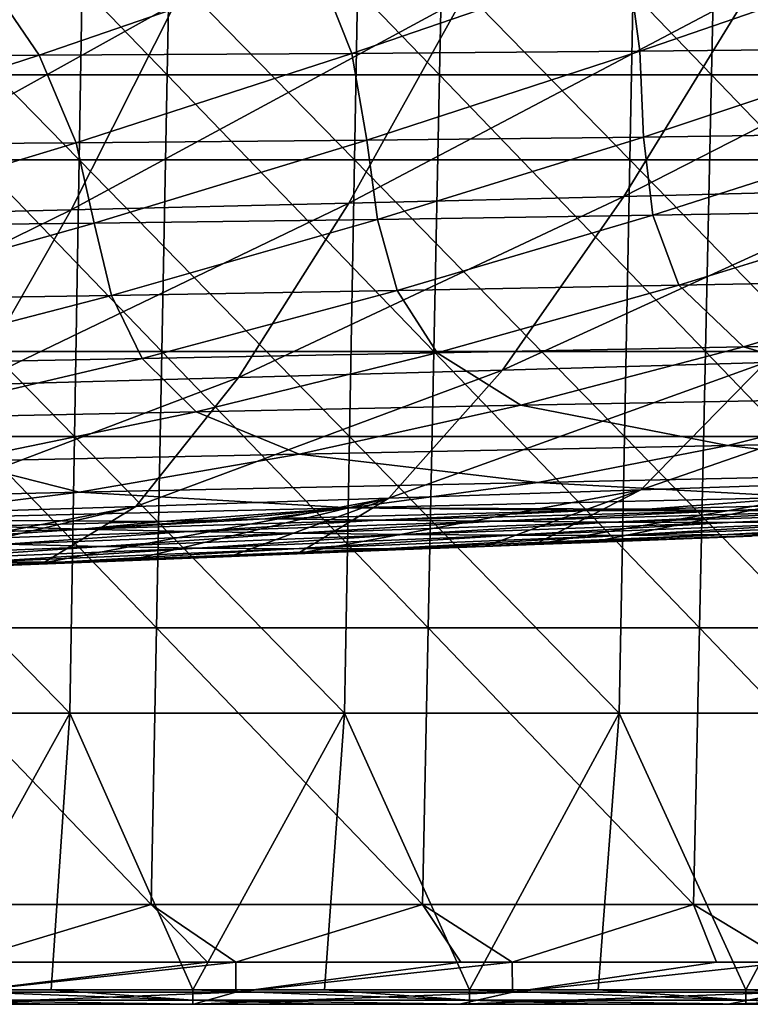
# Model space of a CAD drawing. Units: millimetres. Extents: x -600 to 600, y -880 to 10.
# Drawn here: x 289 to 340, y -145 to -77 of the extents above; entities that cross this region are included whole.
import ezdxf

# ---------------------------------------------------------------- set-up
doc = ezdxf.new("R2010")
doc.units = ezdxf.units.MM
doc.header["$LTSCALE"] = 81.481481
for name, color, linetype in [('100', 7, 'CONTINUOUS'), ('16', 7, 'CONTINUOUS'), ('17', 7, 'CONTINUOUS'), ('2', 7, 'CONTINUOUS'), ('28', 7, 'CONTINUOUS'), ('36', 7, 'CONTINUOUS'), ('41', 7, 'CONTINUOUS'), ('42', 7, 'CONTINUOUS')]:
    doc.layers.add(name, color=color, linetype=linetype)

msp = doc.modelspace()

# ---------------------------------------------------------------- linework, layer by layer
at = {"layer": '100', "linetype": 'Continuous'}
for points in [[(282.302, -144), (291.574, -144), (301.321, -144.707, 0.293), (282.302, -144)], [(282.302, -144.707, 0.293), (282.302, -144), (301.321, -144.707, 0.293), (282.302, -144.707, 0.293)], [(291.574, -144), (301.321, -144), (301.321, -144.707, 0.293), (291.574, -144)], [(301.321, -144), (310.385, -144), (320.34, -144.707, 0.293), (301.321, -144)], [(301.321, -144.707, 0.293), (301.321, -144), (320.34, -144.707, 0.293), (301.321, -144.707, 0.293)], [(310.385, -144), (320.34, -144), (320.34, -144.707, 0.293), (310.385, -144)], [(320.34, -144), (329.196, -144), (339.359, -144.707, 0.293), (320.34, -144)], [(320.34, -144.707, 0.293), (320.34, -144), (339.359, -144.707, 0.293), (320.34, -144.707, 0.293)], [(329.196, -144), (339.359, -144), (339.359, -144.707, 0.293), (329.196, -144)], [(339.359, -144), (348.007, -144), (358.378, -144.707, 0.293), (339.359, -144)], [(339.359, -144.707, 0.293), (339.359, -144), (358.378, -144.707, 0.293), (339.359, -144.707, 0.293)], [(301.321, -145, 1), (291.574, -145, 1), (282.302, -144.707, 0.293), (301.321, -145, 1)], [(301.321, -145, 1), (282.302, -144.707, 0.293), (301.321, -144.707, 0.293), (301.321, -145, 1)], [(291.574, -145, 1), (282.302, -145, 1), (282.302, -144.707, 0.293), (291.574, -145, 1)], [(320.34, -145, 1), (310.385, -145, 1), (301.321, -144.707, 0.293), (320.34, -145, 1)], [(320.34, -145, 1), (301.321, -144.707, 0.293), (320.34, -144.707, 0.293), (320.34, -145, 1)], [(310.385, -145, 1), (301.321, -145, 1), (301.321, -144.707, 0.293), (310.385, -145, 1)], [(339.359, -145, 1), (329.196, -145, 1), (320.34, -144.707, 0.293), (339.359, -145, 1)], [(339.359, -145, 1), (320.34, -144.707, 0.293), (339.359, -144.707, 0.293), (339.359, -145, 1)], [(329.196, -145, 1), (320.34, -145, 1), (320.34, -144.707, 0.293), (329.196, -145, 1)], [(358.378, -145, 1), (348.007, -145, 1), (339.359, -144.707, 0.293), (358.378, -145, 1)], [(358.378, -145, 1), (339.359, -144.707, 0.293), (358.378, -144.707, 0.293), (358.378, -145, 1)], [(348.007, -145, 1), (339.359, -145, 1), (339.359, -144.707, 0.293), (348.007, -145, 1)]]:
    msp.add_3dface(points, dxfattribs=at)
at = {"layer": '16', "linetype": 'Continuous'}
for points in [[(349.831, -88.99, 139.12), (359.267, -74.99, 132.675), (330.957, -89.474, 139.181), (349.831, -88.99, 139.12)], [(330.957, -89.474, 139.181), (359.267, -74.99, 132.675), (339.588, -75.417, 132.741), (330.957, -89.474, 139.181)], [(330.957, -89.474, 139.181), (339.588, -75.417, 132.741), (312.038, -89.944, 139.241), (330.957, -89.474, 139.181)], [(312.038, -89.944, 139.241), (339.588, -75.417, 132.741), (319.886, -75.829, 132.806), (312.038, -89.944, 139.241)], [(292.959, -90.401, 139.301), (300.104, -76.225, 132.868), (273.721, -90.844, 139.36), (292.959, -90.401, 139.301)], [(273.721, -90.844, 139.36), (300.104, -76.225, 132.868), (280.243, -76.605, 132.928), (273.721, -90.844, 139.36)], [(312.038, -89.944, 139.241), (319.886, -75.829, 132.806), (292.959, -90.401, 139.301), (312.038, -89.944, 139.241)], [(292.959, -90.401, 139.301), (319.886, -75.829, 132.806), (300.104, -76.225, 132.868), (292.959, -90.401, 139.301)], [(340.709, -100.883, 148.286), (349.831, -88.99, 139.12), (322.623, -101.406, 148.31), (340.709, -100.883, 148.286)], [(322.623, -101.406, 148.31), (349.831, -88.99, 139.12), (330.957, -89.474, 139.181), (322.623, -101.406, 148.31)], [(304.468, -101.917, 148.334), (312.038, -89.944, 139.241), (286.074, -102.418, 148.359), (304.468, -101.917, 148.334)], [(286.074, -102.418, 148.359), (312.038, -89.944, 139.241), (292.959, -90.401, 139.301), (286.074, -102.418, 148.359)], [(322.623, -101.406, 148.31), (330.957, -89.474, 139.181), (304.468, -101.917, 148.334), (322.623, -101.406, 148.31)], [(304.468, -101.917, 148.334), (330.957, -89.474, 139.181), (312.038, -89.944, 139.241), (304.468, -101.917, 148.334)], [(286.074, -102.418, 148.359), (292.959, -90.401, 139.301), (267.441, -102.906, 148.383), (286.074, -102.418, 148.359)], [(267.441, -102.906, 148.383), (292.959, -90.401, 139.301), (273.721, -90.844, 139.36), (267.441, -102.906, 148.383)], [(349.73, -109.043, 160.357), (358.993, -100.339, 148.262), (332.136, -109.64, 160.33), (349.73, -109.043, 160.357)], [(332.136, -109.64, 160.33), (358.993, -100.339, 148.262), (340.709, -100.883, 148.286), (332.136, -109.64, 160.33)], [(314.807, -110.216, 160.304), (322.623, -101.406, 148.31), (297.386, -110.782, 160.278), (314.807, -110.216, 160.304)], [(297.386, -110.782, 160.278), (322.623, -101.406, 148.31), (304.468, -101.917, 148.334), (297.386, -110.782, 160.278)], [(332.136, -109.64, 160.33), (340.709, -100.883, 148.286), (314.807, -110.216, 160.304), (332.136, -109.64, 160.33)], [(314.807, -110.216, 160.304), (340.709, -100.883, 148.286), (322.623, -101.406, 148.31), (314.807, -110.216, 160.304)], [(297.386, -110.782, 160.278), (304.468, -101.917, 148.334), (279.647, -111.342, 160.253), (297.386, -110.782, 160.278)], [(279.647, -111.342, 160.253), (304.468, -101.917, 148.334), (286.074, -102.418, 148.359), (279.647, -111.342, 160.253)], [(328.653, -113.253, 175.288), (349.73, -109.043, 160.357), (324.812, -113.399, 175.288), (328.653, -113.253, 175.288)], [(324.812, -113.399, 175.288), (349.73, -109.043, 160.357), (332.136, -109.64, 160.33), (324.812, -113.399, 175.288)], [(339.738, -112.829, 175.288), (349.73, -109.043, 160.357), (328.653, -113.253, 175.288), (339.738, -112.829, 175.288)], [(297.248, -114.436, 175.288), (314.807, -110.216, 160.304), (291.055, -114.664, 175.288), (297.248, -114.436, 175.288)], [(291.055, -114.664, 175.288), (314.807, -110.216, 160.304), (297.386, -110.782, 160.278), (291.055, -114.664, 175.288)], [(303.99, -114.185, 175.288), (314.807, -110.216, 160.304), (297.248, -114.436, 175.288), (303.99, -114.185, 175.288)], [(308.542, -114.015, 175.288), (314.807, -110.216, 160.304), (303.99, -114.185, 175.288), (308.542, -114.015, 175.288)], [(321.369, -113.53, 175.288), (332.136, -109.64, 160.33), (308.542, -114.015, 175.288), (321.369, -113.53, 175.288)], [(308.542, -114.015, 175.288), (332.136, -109.64, 160.33), (314.807, -110.216, 160.304), (308.542, -114.015, 175.288)], [(324.812, -113.399, 175.288), (332.136, -109.64, 160.33), (321.369, -113.53, 175.288), (324.812, -113.399, 175.288)], [(278.877, -115.107, 175.288), (297.386, -110.782, 160.278), (273.84, -115.287, 175.288), (278.877, -115.107, 175.288)], [(273.84, -115.287, 175.288), (297.386, -110.782, 160.278), (279.647, -111.342, 160.253), (273.84, -115.287, 175.288)], [(291.055, -114.664, 175.288), (297.386, -110.782, 160.278), (278.877, -115.107, 175.288), (291.055, -114.664, 175.288)]]:
    msp.add_3dface(points, dxfattribs=at)
at = {"layer": '17', "linetype": 'Continuous'}
for points in [[(332.065, -79.5, 418.57), (331.218, -73.135, 421.902), (350.862, -73.014, 421.928), (332.065, -79.5, 418.57)], [(332.065, -79.5, 418.57), (350.862, -73.014, 421.928), (350.668, -79.316, 418.615), (332.065, -79.5, 418.57)], [(267.675, -79.863, 418.459), (286.337, -73.323, 421.855), (290.744, -79.766, 418.494), (267.675, -79.863, 418.459)], [(290.744, -79.766, 418.494), (286.337, -73.323, 421.855), (309.714, -73.237, 421.878), (290.744, -79.766, 418.494)], [(290.744, -79.766, 418.494), (309.714, -73.237, 421.878), (312.245, -79.646, 418.53), (290.744, -79.766, 418.494)], [(312.245, -79.646, 418.53), (309.714, -73.237, 421.878), (331.218, -73.135, 421.902), (312.245, -79.646, 418.53)], [(312.245, -79.646, 418.53), (331.218, -73.135, 421.902), (332.065, -79.5, 418.57), (312.245, -79.646, 418.53)], [(271.788, -85.92, 414.776), (267.675, -79.863, 418.459), (290.744, -79.766, 418.494), (271.788, -85.92, 414.776)], [(271.788, -85.92, 414.776), (290.744, -79.766, 418.494), (293.288, -85.786, 414.823), (271.788, -85.92, 414.776)], [(293.288, -85.786, 414.823), (290.744, -79.766, 418.494), (312.245, -79.646, 418.53), (293.288, -85.786, 414.823)], [(293.288, -85.786, 414.823), (312.245, -79.646, 418.53), (313.286, -85.616, 414.873), (293.288, -85.786, 414.823)], [(313.286, -85.616, 414.873), (312.245, -79.646, 418.53), (332.065, -79.5, 418.57), (313.286, -85.616, 414.873)], [(313.286, -85.616, 414.873), (332.065, -79.5, 418.57), (332.326, -85.395, 414.929), (313.286, -85.616, 414.873)], [(332.326, -85.395, 414.929), (332.065, -79.5, 418.57), (350.668, -79.316, 418.615), (332.326, -85.395, 414.929)], [(332.326, -85.395, 414.929), (350.668, -79.316, 418.615), (350.591, -85.13, 414.996), (332.326, -85.395, 414.929)], [(332.966, -90.76, 410.938), (332.326, -85.395, 414.929), (350.591, -85.13, 414.996), (332.966, -90.76, 410.938)], [(332.966, -90.76, 410.938), (350.591, -85.13, 414.996), (351.43, -90.436, 411.022), (332.966, -90.76, 410.938)], [(274.352, -91.514, 410.744), (271.788, -85.92, 414.776), (293.288, -85.786, 414.823), (274.352, -91.514, 410.744)], [(274.352, -91.514, 410.744), (293.288, -85.786, 414.823), (294.531, -91.323, 410.8), (274.352, -91.514, 410.744)], [(294.531, -91.323, 410.8), (293.288, -85.786, 414.823), (313.286, -85.616, 414.873), (294.531, -91.323, 410.8)], [(294.531, -91.323, 410.8), (313.286, -85.616, 414.873), (314.011, -91.068, 410.864), (294.531, -91.323, 410.8)], [(314.011, -91.068, 410.864), (313.286, -85.616, 414.873), (332.326, -85.395, 414.929), (314.011, -91.068, 410.864)], [(314.011, -91.068, 410.864), (332.326, -85.395, 414.929), (332.966, -90.76, 410.938), (314.011, -91.068, 410.864)], [(334.749, -95.578, 406.54), (332.966, -90.76, 410.938), (351.43, -90.436, 411.022), (334.749, -95.578, 406.54)], [(334.749, -95.578, 406.54), (351.43, -90.436, 411.022), (354.588, -95.218, 406.636), (334.749, -95.578, 406.54)], [(275.807, -96.575, 406.314), (274.352, -91.514, 410.744), (294.531, -91.323, 410.8), (275.807, -96.575, 406.314)], [(275.807, -96.575, 406.314), (294.531, -91.323, 410.8), (295.729, -96.29, 406.379), (275.807, -96.575, 406.314)], [(295.729, -96.29, 406.379), (294.531, -91.323, 410.8), (314.011, -91.068, 410.864), (295.729, -96.29, 406.379)], [(295.729, -96.29, 406.379), (314.011, -91.068, 410.864), (315.379, -95.942, 406.454), (295.729, -96.29, 406.379)], [(315.379, -95.942, 406.454), (314.011, -91.068, 410.864), (332.966, -90.76, 410.938), (315.379, -95.942, 406.454)], [(315.379, -95.942, 406.454), (332.966, -90.76, 410.938), (334.749, -95.578, 406.54), (315.379, -95.942, 406.454)], [(339.192, -99.816, 401.679), (334.749, -95.578, 406.54), (354.588, -95.218, 406.636), (339.192, -99.816, 401.679)], [(339.192, -99.816, 401.679), (354.588, -95.218, 406.636), (364.551, -99.366, 401.79), (339.192, -99.816, 401.679)], [(297.841, -100.616, 401.508), (295.729, -96.29, 406.379), (315.379, -95.942, 406.454), (297.841, -100.616, 401.508)], [(297.841, -100.616, 401.508), (315.379, -95.942, 406.454), (318.12, -100.214, 401.588), (297.841, -100.616, 401.508)], [(318.12, -100.214, 401.588), (315.379, -95.942, 406.454), (334.749, -95.578, 406.54), (318.12, -100.214, 401.588)], [(318.12, -100.214, 401.588), (334.749, -95.578, 406.54), (339.192, -99.816, 401.679), (318.12, -100.214, 401.588)], [(277.493, -101, 401.438), (275.807, -96.575, 406.314), (295.729, -96.29, 406.379), (277.493, -101, 401.438)], [(277.493, -101, 401.438), (295.729, -96.29, 406.379), (297.841, -100.616, 401.508), (277.493, -101, 401.438)], [(351.288, -103.322, 396.324), (339.192, -99.816, 401.679), (364.551, -99.366, 401.79), (351.288, -103.322, 396.324)], [(323.869, -103.83, 396.222), (318.12, -100.214, 401.588), (339.192, -99.816, 401.679), (323.869, -103.83, 396.222)], [(323.869, -103.83, 396.222), (339.192, -99.816, 401.679), (351.288, -103.322, 396.324), (323.869, -103.83, 396.222)], [(280.365, -104.711, 396.073), (277.493, -101, 401.438), (297.841, -100.616, 401.508), (280.365, -104.711, 396.073)], [(280.365, -104.711, 396.073), (297.841, -100.616, 401.508), (301.558, -104.272, 396.142), (280.365, -104.711, 396.073)], [(301.558, -104.272, 396.142), (297.841, -100.616, 401.508), (318.12, -100.214, 401.588), (301.558, -104.272, 396.142)], [(301.558, -104.272, 396.142), (318.12, -100.214, 401.588), (323.869, -103.83, 396.222), (301.558, -104.272, 396.142)], [(338.117, -106.6, 390.353), (323.869, -103.83, 396.222), (351.288, -103.322, 396.324), (338.117, -106.6, 390.353)], [(338.117, -106.6, 390.353), (351.288, -103.322, 396.324), (365.634, -106.049, 390.439), (338.117, -106.6, 390.353)], [(308.633, -107.183, 390.262), (301.558, -104.272, 396.142), (323.869, -103.83, 396.222), (308.633, -107.183, 390.262)], [(308.633, -107.183, 390.262), (323.869, -103.83, 396.222), (338.117, -106.6, 390.353), (308.633, -107.183, 390.262)], [(285.078, -107.677, 390.195), (280.365, -104.711, 396.073), (301.558, -104.272, 396.142), (285.078, -107.677, 390.195)], [(285.078, -107.677, 390.195), (301.558, -104.272, 396.142), (308.633, -107.183, 390.262), (285.078, -107.677, 390.195)], [(354.541, -108.496, 383.977), (338.117, -106.6, 390.353), (365.634, -106.049, 390.439), (354.541, -108.496, 383.977)], [(325.049, -109.133, 383.898), (308.633, -107.183, 390.262), (338.117, -106.6, 390.353), (325.049, -109.133, 383.898)], [(325.049, -109.133, 383.898), (338.117, -106.6, 390.353), (354.541, -108.496, 383.977), (325.049, -109.133, 383.898)], [(293.493, -109.811, 383.816), (285.078, -107.677, 390.195), (308.633, -107.183, 390.262), (293.493, -109.811, 383.816)], [(293.493, -109.811, 383.816), (308.633, -107.183, 390.262), (325.049, -109.133, 383.898), (293.493, -109.811, 383.816)], [(268.688, -110.366, 383.759), (285.078, -107.677, 390.195), (293.493, -109.811, 383.816), (268.688, -110.366, 383.759)], [(343.558, -110.138, 377.079), (325.049, -109.133, 383.898), (354.541, -108.496, 383.977), (343.558, -110.138, 377.079)], [(312.084, -110.876, 376.998), (293.493, -109.811, 383.816), (325.049, -109.133, 383.898), (312.084, -110.876, 376.998)], [(312.084, -110.876, 376.998), (325.049, -109.133, 383.898), (343.558, -110.138, 377.079), (312.084, -110.876, 376.998)], [(278.45, -111.671, 376.914), (268.688, -110.366, 383.759), (293.493, -109.811, 383.816), (278.45, -111.671, 376.914)], [(278.45, -111.671, 376.914), (293.493, -109.811, 383.816), (312.084, -110.876, 376.998), (278.45, -111.671, 376.914)], [(332.612, -110.962, 369.79), (312.084, -110.876, 376.998), (343.558, -110.138, 377.079), (332.612, -110.962, 369.79)], [(332.612, -110.962, 369.79), (343.558, -110.138, 377.079), (351.69, -110.476, 369.849), (332.612, -110.962, 369.79)], [(299.208, -111.812, 369.688), (278.45, -111.671, 376.914), (312.084, -110.876, 376.998), (299.208, -111.812, 369.688)], [(299.208, -111.812, 369.688), (312.084, -110.876, 376.998), (303.344, -111.707, 369.701), (299.208, -111.812, 369.688)], [(303.344, -111.707, 369.701), (312.084, -110.876, 376.998), (306.293, -111.631, 369.709), (303.344, -111.707, 369.701)], [(306.293, -111.631, 369.709), (312.084, -110.876, 376.998), (328.64, -111.063, 369.777), (306.293, -111.631, 369.709)], [(328.64, -111.063, 369.777), (312.084, -110.876, 376.998), (329.165, -111.05, 369.779), (328.64, -111.063, 369.777)], [(329.165, -111.05, 369.779), (312.084, -110.876, 376.998), (332.612, -110.962, 369.79), (329.165, -111.05, 369.779)], [(286.908, -112.129, 369.652), (278.45, -111.671, 376.914), (299.208, -111.812, 369.688), (286.908, -112.129, 369.652)]]:
    msp.add_3dface(points, dxfattribs=at)
at = {"layer": '2', "linetype": 'Continuous'}
for points in [[(299.555, -81.114, 448.099), (281.176, -62.106, 448.771), (280.833, -81.114, 448.108), (299.555, -81.114, 448.099)], [(299.921, -62.106, 448.762), (281.176, -62.106, 448.771), (299.555, -81.114, 448.099), (299.921, -62.106, 448.762)], [(318.277, -81.114, 448.087), (299.921, -62.106, 448.762), (299.555, -81.114, 448.099), (318.277, -81.114, 448.087)], [(318.666, -62.106, 448.75), (299.921, -62.106, 448.762), (318.277, -81.114, 448.087), (318.666, -62.106, 448.75)], [(336.999, -81.114, 448.071), (318.666, -62.106, 448.75), (318.277, -81.114, 448.087), (336.999, -81.114, 448.071)], [(337.41, -62.106, 448.735), (318.666, -62.106, 448.75), (336.999, -81.114, 448.071), (337.41, -62.106, 448.735)], [(355.721, -81.114, 448.052), (337.41, -62.106, 448.735), (336.999, -81.114, 448.071), (355.721, -81.114, 448.052)], [(356.155, -62.106, 448.715), (337.41, -62.106, 448.735), (355.721, -81.114, 448.052), (356.155, -62.106, 448.715)], [(299.19, -100.121, 447.435), (280.833, -81.114, 448.108), (280.491, -100.121, 447.444), (299.19, -100.121, 447.435)], [(299.555, -81.114, 448.099), (280.833, -81.114, 448.108), (299.19, -100.121, 447.435), (299.555, -81.114, 448.099)], [(317.889, -100.121, 447.423), (299.555, -81.114, 448.099), (299.19, -100.121, 447.435), (317.889, -100.121, 447.423)], [(318.277, -81.114, 448.087), (299.555, -81.114, 448.099), (317.889, -100.121, 447.423), (318.277, -81.114, 448.087)], [(336.588, -100.121, 447.408), (318.277, -81.114, 448.087), (317.889, -100.121, 447.423), (336.588, -100.121, 447.408)], [(336.999, -81.114, 448.071), (318.277, -81.114, 448.087), (336.588, -100.121, 447.408), (336.999, -81.114, 448.071)], [(355.287, -100.121, 447.389), (336.999, -81.114, 448.071), (336.588, -100.121, 447.408), (355.287, -100.121, 447.389)], [(355.721, -81.114, 448.052), (336.999, -81.114, 448.071), (355.287, -100.121, 447.389), (355.721, -81.114, 448.052)], [(298.824, -119.129, 446.772), (280.491, -100.121, 447.444), (280.148, -119.129, 446.781), (298.824, -119.129, 446.772)], [(299.19, -100.121, 447.435), (280.491, -100.121, 447.444), (298.824, -119.129, 446.772), (299.19, -100.121, 447.435)], [(317.5, -119.129, 446.76), (299.19, -100.121, 447.435), (298.824, -119.129, 446.772), (317.5, -119.129, 446.76)], [(317.889, -100.121, 447.423), (299.19, -100.121, 447.435), (317.5, -119.129, 446.76), (317.889, -100.121, 447.423)], [(336.176, -119.129, 446.744), (317.889, -100.121, 447.423), (317.5, -119.129, 446.76), (336.176, -119.129, 446.744)], [(336.588, -100.121, 447.408), (317.889, -100.121, 447.423), (336.176, -119.129, 446.744), (336.588, -100.121, 447.408)], [(354.852, -119.129, 446.726), (336.588, -100.121, 447.408), (336.176, -119.129, 446.744), (354.852, -119.129, 446.726)], [(355.287, -100.121, 447.389), (336.588, -100.121, 447.408), (354.852, -119.129, 446.726), (355.287, -100.121, 447.389)], [(298.459, -138.136, 446.108), (280.148, -119.129, 446.781), (279.806, -138.136, 446.117), (298.459, -138.136, 446.108)], [(298.824, -119.129, 446.772), (280.148, -119.129, 446.781), (298.459, -138.136, 446.108), (298.824, -119.129, 446.772)], [(317.112, -138.136, 446.096), (298.824, -119.129, 446.772), (298.459, -138.136, 446.108), (317.112, -138.136, 446.096)], [(317.5, -119.129, 446.76), (298.824, -119.129, 446.772), (317.112, -138.136, 446.096), (317.5, -119.129, 446.76)], [(335.765, -138.136, 446.081), (317.5, -119.129, 446.76), (317.112, -138.136, 446.096), (335.765, -138.136, 446.081)], [(336.176, -119.129, 446.744), (317.5, -119.129, 446.76), (335.765, -138.136, 446.081), (336.176, -119.129, 446.744)], [(354.418, -138.136, 446.062), (336.176, -119.129, 446.744), (335.765, -138.136, 446.081), (354.418, -138.136, 446.062)], [(354.852, -119.129, 446.726), (336.176, -119.129, 446.744), (354.418, -138.136, 446.062), (354.852, -119.129, 446.726)], [(298.459, -138.136, 446.108), (279.806, -138.136, 446.117), (285.264, -142.105, 445.976), (298.459, -138.136, 446.108)], [(302.323, -142.105, 445.967), (298.459, -138.136, 446.108), (285.264, -142.105, 445.976), (302.323, -142.105, 445.967)], [(317.112, -138.136, 446.096), (298.459, -138.136, 446.108), (304.276, -142.105, 445.966), (317.112, -138.136, 446.096)], [(304.276, -142.105, 445.966), (298.459, -138.136, 446.108), (302.323, -142.105, 445.967), (304.276, -142.105, 445.966)], [(319.759, -142.105, 445.956), (317.112, -138.136, 446.096), (304.276, -142.105, 445.966), (319.759, -142.105, 445.956)], [(335.765, -138.136, 446.081), (317.112, -138.136, 446.096), (323.291, -142.105, 445.953), (335.765, -138.136, 446.081)], [(323.291, -142.105, 445.953), (317.112, -138.136, 446.096), (319.759, -142.105, 445.956), (323.291, -142.105, 445.953)], [(337.346, -142.105, 445.941), (335.765, -138.136, 446.081), (323.291, -142.105, 445.953), (337.346, -142.105, 445.941)], [(354.418, -138.136, 446.062), (335.765, -138.136, 446.081), (342.307, -142.105, 445.936), (354.418, -138.136, 446.062)], [(342.307, -142.105, 445.936), (335.765, -138.136, 446.081), (337.346, -142.105, 445.941), (342.307, -142.105, 445.936)]]:
    msp.add_3dface(points, dxfattribs=at)
at = {"layer": '28', "linetype": 'Continuous'}
for points in [[(329.165, -111.05, 369.779), (332.612, -110.962, 369.79), (338, -111.075, 356.145), (329.165, -111.05, 369.779)], [(332.612, -110.962, 369.79), (351.69, -110.476, 369.849), (338, -111.075, 356.145), (332.612, -110.962, 369.79)], [(354.451, -110.406, 369.857), (363.651, -110.346, 356.646), (338, -111.075, 356.145), (354.451, -110.406, 369.857)], [(338, -111.075, 356.145), (363.651, -110.346, 356.646), (347.422, -111.068, 341.169), (338, -111.075, 356.145)], [(351.69, -110.476, 369.849), (354.451, -110.406, 369.857), (338, -111.075, 356.145), (351.69, -110.476, 369.849)], [(356.843, -111.038, 325.207), (366.264, -110.983, 307.27), (338.137, -111.874, 314.48), (356.843, -111.038, 325.207)], [(338.137, -111.874, 314.48), (366.264, -110.983, 307.27), (346.15, -111.868, 295.505), (338.137, -111.874, 314.48)], [(303.344, -111.707, 369.701), (306.293, -111.631, 369.709), (293.655, -112.335, 356.601), (303.344, -111.707, 369.701)], [(306.293, -111.631, 369.709), (314.097, -111.731, 357.174), (293.655, -112.335, 356.601), (306.293, -111.631, 369.709)], [(306.293, -111.631, 369.709), (328.64, -111.063, 369.777), (314.097, -111.731, 357.174), (306.293, -111.631, 369.709)], [(328.64, -111.063, 369.777), (338, -111.075, 356.145), (314.097, -111.731, 357.174), (328.64, -111.063, 369.777)], [(314.097, -111.731, 357.174), (338, -111.075, 356.145), (322.11, -111.804, 343.866), (314.097, -111.731, 357.174)], [(338, -111.075, 356.145), (347.422, -111.068, 341.169), (322.11, -111.804, 343.866), (338, -111.075, 356.145)], [(322.11, -111.804, 343.866), (347.422, -111.068, 341.169), (330.123, -111.853, 329.31), (322.11, -111.804, 343.866)], [(328.64, -111.063, 369.777), (329.165, -111.05, 369.779), (338, -111.075, 356.145), (328.64, -111.063, 369.777)], [(347.422, -111.068, 341.169), (356.843, -111.038, 325.207), (330.123, -111.853, 329.31), (347.422, -111.068, 341.169)], [(330.123, -111.853, 329.31), (356.843, -111.038, 325.207), (338.137, -111.874, 314.48), (330.123, -111.853, 329.31)], [(286.908, -112.129, 369.652), (293.655, -112.335, 356.601), (275.228, -112.896, 355.963), (286.908, -112.129, 369.652)], [(275.228, -112.896, 355.963), (293.655, -112.335, 356.601), (281.833, -113.149, 341.811), (275.228, -112.896, 355.963)], [(293.655, -112.335, 356.601), (301.067, -112.494, 342.909), (281.833, -113.149, 341.811), (293.655, -112.335, 356.601)], [(286.908, -112.129, 369.652), (299.208, -111.812, 369.688), (293.655, -112.335, 356.601), (286.908, -112.129, 369.652)], [(299.208, -111.812, 369.688), (303.344, -111.707, 369.701), (293.655, -112.335, 356.601), (299.208, -111.812, 369.688)], [(293.655, -112.335, 356.601), (314.097, -111.731, 357.174), (301.067, -112.494, 342.909), (293.655, -112.335, 356.601)], [(314.097, -111.731, 357.174), (322.11, -111.804, 343.866), (301.067, -112.494, 342.909), (314.097, -111.731, 357.174)], [(301.067, -112.494, 342.909), (322.11, -111.804, 343.866), (308.479, -112.623, 327.934), (301.067, -112.494, 342.909)], [(322.11, -111.804, 343.866), (330.123, -111.853, 329.31), (308.479, -112.623, 327.934), (322.11, -111.804, 343.866)], [(308.479, -112.623, 327.934), (330.123, -111.853, 329.31), (315.891, -112.713, 312.734), (308.479, -112.623, 327.934)], [(330.123, -111.853, 329.31), (338.137, -111.874, 314.48), (315.891, -112.713, 312.734), (330.123, -111.853, 329.31)], [(315.891, -112.713, 312.734), (338.137, -111.874, 314.48), (323.303, -112.766, 293.947), (315.891, -112.713, 312.734)], [(338.137, -111.874, 314.48), (346.15, -111.868, 295.505), (323.303, -112.766, 293.947), (338.137, -111.874, 314.48)], [(323.303, -112.766, 293.947), (346.15, -111.868, 295.505), (330.715, -112.771, 268.551), (323.303, -112.766, 293.947)], [(346.15, -111.868, 295.505), (354.163, -111.826, 269.657), (330.715, -112.771, 268.551), (346.15, -111.868, 295.505)], [(330.715, -112.771, 268.551), (354.163, -111.826, 269.657), (338.127, -112.705, 236.744), (330.715, -112.771, 268.551)], [(354.163, -111.826, 269.657), (362.176, -111.73, 237.168), (338.127, -112.705, 236.744), (354.163, -111.826, 269.657)], [(338.127, -112.705, 236.744), (362.176, -111.73, 237.168), (345.539, -112.554, 204.451), (338.127, -112.705, 236.744)], [(281.833, -113.149, 341.811), (301.067, -112.494, 342.909), (288.439, -113.363, 326.393), (281.833, -113.149, 341.811)], [(301.067, -112.494, 342.909), (308.479, -112.623, 327.934), (288.439, -113.363, 326.393), (301.067, -112.494, 342.909)], [(288.439, -113.363, 326.393), (308.479, -112.623, 327.934), (295.044, -113.527, 310.757), (288.439, -113.363, 326.393)], [(308.479, -112.623, 327.934), (315.891, -112.713, 312.734), (295.044, -113.527, 310.757), (308.479, -112.623, 327.934)], [(295.044, -113.527, 310.757), (315.891, -112.713, 312.734), (301.65, -113.644, 292.101), (295.044, -113.527, 310.757)], [(315.891, -112.713, 312.734), (323.303, -112.766, 293.947), (301.65, -113.644, 292.101), (315.891, -112.713, 312.734)], [(301.65, -113.644, 292.101), (323.303, -112.766, 293.947), (308.255, -113.7, 267.179), (301.65, -113.644, 292.101)], [(323.303, -112.766, 293.947), (330.715, -112.771, 268.551), (308.255, -113.7, 267.179), (323.303, -112.766, 293.947)], [(308.255, -113.7, 267.179), (330.715, -112.771, 268.551), (314.861, -113.666, 236.144), (308.255, -113.7, 267.179)], [(330.715, -112.771, 268.551), (338.127, -112.705, 236.744), (314.861, -113.666, 236.144), (330.715, -112.771, 268.551)], [(314.861, -113.666, 236.144), (338.127, -112.705, 236.744), (321.466, -113.523, 204.216), (314.861, -113.666, 236.144)], [(345.539, -112.554, 204.451), (328.653, -113.253, 175.288), (321.466, -113.523, 204.216), (345.539, -112.554, 204.451)], [(338.127, -112.705, 236.744), (345.539, -112.554, 204.451), (321.466, -113.523, 204.216), (338.127, -112.705, 236.744)], [(328.653, -113.253, 175.288), (345.539, -112.554, 204.451), (339.738, -112.829, 175.288), (328.653, -113.253, 175.288)], [(288.439, -113.363, 326.393), (295.044, -113.527, 310.757), (275.206, -114.317, 308.6), (288.439, -113.363, 326.393)], [(275.206, -114.317, 308.6), (295.044, -113.527, 310.757), (280.848, -114.498, 290.001), (275.206, -114.317, 308.6)], [(295.044, -113.527, 310.757), (301.65, -113.644, 292.101), (280.848, -114.498, 290.001), (295.044, -113.527, 310.757)], [(280.848, -114.498, 290.001), (301.65, -113.644, 292.101), (286.489, -114.606, 265.558), (280.848, -114.498, 290.001)], [(301.65, -113.644, 292.101), (308.255, -113.7, 267.179), (286.489, -114.606, 265.558), (301.65, -113.644, 292.101)], [(308.255, -113.7, 267.179), (314.861, -113.666, 236.144), (292.131, -114.606, 235.362), (308.255, -113.7, 267.179)], [(292.131, -114.606, 235.362), (314.861, -113.666, 236.144), (297.772, -114.471, 203.906), (292.131, -114.606, 235.362)], [(321.466, -113.523, 204.216), (303.99, -114.185, 175.288), (297.772, -114.471, 203.906), (321.466, -113.523, 204.216)], [(314.861, -113.666, 236.144), (321.466, -113.523, 204.216), (297.772, -114.471, 203.906), (314.861, -113.666, 236.144)], [(303.99, -114.185, 175.288), (321.466, -113.523, 204.216), (308.542, -114.015, 175.288), (303.99, -114.185, 175.288)], [(321.369, -113.53, 175.288), (308.542, -114.015, 175.288), (321.466, -113.523, 204.216), (321.369, -113.53, 175.288)], [(324.812, -113.399, 175.288), (321.369, -113.53, 175.288), (321.466, -113.523, 204.216), (324.812, -113.399, 175.288)], [(328.653, -113.253, 175.288), (324.812, -113.399, 175.288), (321.466, -113.523, 204.216), (328.653, -113.253, 175.288)], [(286.489, -114.606, 265.558), (308.255, -113.7, 267.179), (292.131, -114.606, 235.362), (286.489, -114.606, 265.558)], [(303.99, -114.185, 175.288), (297.248, -114.436, 175.288), (297.772, -114.471, 203.906), (303.99, -114.185, 175.288)], [(286.489, -114.606, 265.558), (292.131, -114.606, 235.362), (269.758, -115.517, 234.38), (286.489, -114.606, 265.558)], [(269.758, -115.517, 234.38), (292.131, -114.606, 235.362), (274.313, -115.389, 203.515), (269.758, -115.517, 234.38)], [(297.772, -114.471, 203.906), (278.877, -115.107, 175.288), (274.313, -115.389, 203.515), (297.772, -114.471, 203.906)], [(292.131, -114.606, 235.362), (297.772, -114.471, 203.906), (274.313, -115.389, 203.515), (292.131, -114.606, 235.362)], [(278.877, -115.107, 175.288), (297.772, -114.471, 203.906), (291.055, -114.664, 175.288), (278.877, -115.107, 175.288)], [(297.248, -114.436, 175.288), (291.055, -114.664, 175.288), (297.772, -114.471, 203.906), (297.248, -114.436, 175.288)]]:
    msp.add_3dface(points, dxfattribs=at)
at = {"layer": '36', "linetype": 'Continuous'}
for points in [[(304.276, -142.105, 445.966), (302.323, -142.105, 445.967), (285.264, -144.158, 445.062), (304.276, -142.105, 445.966)], [(304.276, -142.105, 445.966), (285.264, -144.158, 445.062), (304.283, -144.158, 445.052), (304.276, -142.105, 445.966)], [(302.323, -142.105, 445.967), (285.264, -142.105, 445.976), (285.264, -144.158, 445.062), (302.323, -142.105, 445.967)], [(319.759, -142.105, 445.956), (304.276, -142.105, 445.966), (304.283, -144.158, 445.052), (319.759, -142.105, 445.956)], [(323.291, -142.105, 445.953), (319.759, -142.105, 445.956), (304.283, -144.158, 445.052), (323.291, -142.105, 445.953)], [(323.291, -142.105, 445.953), (304.283, -144.158, 445.052), (323.302, -144.158, 445.039), (323.291, -142.105, 445.953)], [(337.346, -142.105, 445.941), (323.291, -142.105, 445.953), (323.302, -144.158, 445.039), (337.346, -142.105, 445.941)], [(342.307, -142.105, 445.936), (337.346, -142.105, 445.941), (323.302, -144.158, 445.039), (342.307, -142.105, 445.936)], [(342.307, -142.105, 445.936), (323.302, -144.158, 445.039), (342.321, -144.158, 445.022), (342.307, -142.105, 445.936)], [(285.264, -144.158, 445.062), (283.235, -145, 442.977), (304.283, -144.158, 445.052), (285.264, -144.158, 445.062)], [(304.283, -144.158, 445.052), (283.235, -145, 442.977), (301.366, -145, 442.969), (304.283, -144.158, 445.052)], [(304.283, -144.158, 445.052), (301.366, -145, 442.969), (323.302, -144.158, 445.039), (304.283, -144.158, 445.052)], [(323.302, -144.158, 445.039), (301.366, -145, 442.969), (319.664, -145, 442.959), (323.302, -144.158, 445.039)], [(323.302, -144.158, 445.039), (319.664, -145, 442.959), (342.321, -144.158, 445.022), (323.302, -144.158, 445.039)], [(342.321, -144.158, 445.022), (319.664, -145, 442.959), (338.13, -145, 442.945), (342.321, -144.158, 445.022)], [(342.321, -144.158, 445.022), (338.13, -145, 442.945), (361.34, -144.158, 445.002), (342.321, -144.158, 445.022)], [(361.34, -144.158, 445.002), (338.13, -145, 442.945), (356.762, -145, 442.926), (361.34, -144.158, 445.002)]]:
    msp.add_3dface(points, dxfattribs=at)
at = {"layer": '41', "linetype": 'Continuous'}
for points in [[(293.504, -86.962), (274.568, -86.962), (274.874, -67.943), (293.504, -86.962)], [(293.831, -67.943), (293.504, -86.962), (274.874, -67.943), (293.831, -67.943)], [(312.44, -86.962), (293.504, -86.962), (293.831, -67.943), (312.44, -86.962)], [(312.788, -67.943), (312.44, -86.962), (293.831, -67.943), (312.788, -67.943)], [(331.376, -86.962), (312.44, -86.962), (312.788, -67.943), (331.376, -86.962)], [(331.745, -67.943), (331.376, -86.962), (312.788, -67.943), (331.745, -67.943)], [(350.311, -86.962), (331.376, -86.962), (331.745, -67.943), (350.311, -86.962)], [(350.701, -67.943), (350.311, -86.962), (331.745, -67.943), (350.701, -67.943)], [(293.177, -105.981), (274.263, -105.981), (274.568, -86.962), (293.177, -105.981)], [(293.504, -86.962), (293.177, -105.981), (274.568, -86.962), (293.504, -86.962)], [(312.092, -105.981), (293.177, -105.981), (293.504, -86.962), (312.092, -105.981)], [(312.44, -86.962), (312.092, -105.981), (293.504, -86.962), (312.44, -86.962)], [(331.007, -105.981), (312.092, -105.981), (312.44, -86.962), (331.007, -105.981)], [(331.376, -86.962), (331.007, -105.981), (312.44, -86.962), (331.376, -86.962)], [(349.921, -105.981), (331.007, -105.981), (331.376, -86.962), (349.921, -105.981)], [(350.311, -86.962), (349.921, -105.981), (331.376, -86.962), (350.311, -86.962)], [(292.85, -125), (273.957, -125), (274.263, -105.981), (292.85, -125)], [(293.177, -105.981), (292.85, -125), (274.263, -105.981), (293.177, -105.981)], [(311.744, -125), (292.85, -125), (293.177, -105.981), (311.744, -125)], [(312.092, -105.981), (311.744, -125), (293.177, -105.981), (312.092, -105.981)], [(330.638, -125), (311.744, -125), (312.092, -105.981), (330.638, -125)], [(331.007, -105.981), (330.638, -125), (312.092, -105.981), (331.007, -105.981)], [(349.531, -125), (330.638, -125), (331.007, -105.981), (349.531, -125)], [(349.921, -105.981), (349.531, -125), (331.007, -105.981), (349.921, -105.981)], [(273.957, -125), (292.85, -125), (282.302, -144), (273.957, -125)], [(282.302, -144), (292.85, -125), (291.574, -144), (282.302, -144)], [(291.574, -144), (292.85, -125), (301.321, -144), (291.574, -144)], [(292.85, -125), (311.744, -125), (301.321, -144), (292.85, -125)], [(301.321, -144), (311.744, -125), (310.385, -144), (301.321, -144)], [(310.385, -144), (311.744, -125), (320.34, -144), (310.385, -144)], [(311.744, -125), (330.638, -125), (320.34, -144), (311.744, -125)], [(320.34, -144), (330.638, -125), (329.196, -144), (320.34, -144)], [(329.196, -144), (330.638, -125), (339.359, -144), (329.196, -144)], [(330.638, -125), (349.531, -125), (339.359, -144), (330.638, -125)], [(339.359, -144), (349.531, -125), (348.007, -144), (339.359, -144)]]:
    msp.add_3dface(points, dxfattribs=at)
at = {"layer": '42', "linetype": 'Continuous'}
for points in [[(291.574, -145, 267.247), (272.762, -145, 267.247), (278.704, -145, 248.228), (291.574, -145, 267.247)], [(272.762, -145, 267.247), (291.574, -145, 267.247), (272.762, -145, 286.266), (272.762, -145, 267.247)], [(272.762, -145, 286.266), (291.574, -145, 267.247), (291.574, -145, 286.266), (272.762, -145, 286.266)], [(291.574, -145, 96.076), (273.341, -145, 115.095), (272.762, -145, 96.076), (291.574, -145, 96.076)], [(291.574, -145, 96.076), (272.762, -145, 96.076), (291.574, -145, 77.057), (291.574, -145, 96.076)], [(272.762, -145, 96.076), (272.762, -145, 77.057), (291.574, -145, 77.057), (272.762, -145, 96.076)], [(291.574, -145, 20), (272.762, -145, 20), (291.574, -145, 1), (291.574, -145, 20)], [(272.762, -145, 20), (291.574, -145, 20), (272.762, -145, 39.019), (272.762, -145, 20)], [(291.574, -145, 1), (272.762, -145, 20), (282.302, -145, 1), (291.574, -145, 1)], [(272.762, -145, 39.019), (291.574, -145, 20), (291.574, -145, 39.019), (272.762, -145, 39.019)], [(272.762, -145, 39.019), (291.574, -145, 39.019), (272.762, -145, 58.038), (272.762, -145, 39.019)], [(272.762, -145, 58.038), (291.574, -145, 39.019), (291.574, -145, 58.038), (272.762, -145, 58.038)], [(272.762, -145, 58.038), (291.574, -145, 58.038), (272.762, -145, 77.057), (272.762, -145, 58.038)], [(272.762, -145, 77.057), (291.574, -145, 58.038), (291.574, -145, 77.057), (272.762, -145, 77.057)], [(272.762, -145, 286.266), (291.574, -145, 286.266), (272.762, -145, 305.285), (272.762, -145, 286.266)], [(272.762, -145, 305.285), (291.574, -145, 286.266), (291.574, -145, 305.285), (272.762, -145, 305.285)], [(272.762, -145, 305.285), (291.574, -145, 305.285), (272.762, -145, 324.304), (272.762, -145, 305.285)], [(272.762, -145, 324.304), (291.574, -145, 305.285), (291.574, -145, 324.304), (272.762, -145, 324.304)], [(272.762, -145, 324.304), (291.574, -145, 324.304), (272.762, -145, 343.323), (272.762, -145, 324.304)], [(272.762, -145, 343.323), (291.574, -145, 324.304), (291.574, -145, 343.323), (272.762, -145, 343.323)], [(272.762, -145, 343.323), (291.574, -145, 343.323), (272.762, -145, 362.342), (272.762, -145, 343.323)], [(272.762, -145, 362.342), (291.574, -145, 343.323), (291.574, -145, 362.342), (272.762, -145, 362.342)], [(272.762, -145, 362.342), (291.574, -145, 362.342), (272.762, -145, 381.361), (272.762, -145, 362.342)], [(272.762, -145, 381.361), (291.574, -145, 362.342), (291.574, -145, 381.361), (272.762, -145, 381.361)], [(272.762, -145, 381.361), (291.574, -145, 381.361), (272.782, -145, 400.38), (272.762, -145, 381.361)], [(272.782, -145, 400.38), (291.574, -145, 381.361), (291.573, -145, 400.38), (272.782, -145, 400.38)], [(272.782, -145, 400.38), (291.573, -145, 400.38), (283.966, -145, 419.399), (272.782, -145, 400.38)], [(292.118, -145, 115.095), (273.341, -145, 115.095), (291.574, -145, 96.076), (292.118, -145, 115.095)], [(273.341, -145, 115.095), (292.118, -145, 115.095), (273.439, -145, 134.114), (273.341, -145, 115.095)], [(292.118, -145, 115.095), (292.21, -145, 134.114), (273.439, -145, 134.114), (292.118, -145, 115.095)], [(292.21, -145, 134.114), (273.537, -145, 153.133), (273.439, -145, 134.114), (292.21, -145, 134.114)], [(292.302, -145, 153.133), (273.635, -145, 172.152), (273.537, -145, 153.133), (292.302, -145, 153.133)], [(292.302, -145, 153.133), (273.537, -145, 153.133), (292.21, -145, 134.114), (292.302, -145, 153.133)], [(292.395, -145, 172.152), (273.733, -145, 191.171), (273.635, -145, 172.152), (292.395, -145, 172.152)], [(292.395, -145, 172.152), (273.635, -145, 172.152), (292.302, -145, 153.133), (292.395, -145, 172.152)], [(292.487, -145, 191.171), (275.855, -145, 210.19), (273.733, -145, 191.171), (292.487, -145, 191.171)], [(292.487, -145, 191.171), (273.733, -145, 191.171), (292.395, -145, 172.152), (292.487, -145, 191.171)], [(294.242, -145, 229.209), (278.704, -145, 248.228), (275.598, -145, 229.209), (294.242, -145, 229.209)], [(294.242, -145, 229.209), (275.598, -145, 229.209), (275.855, -145, 210.19), (294.242, -145, 229.209)], [(294.484, -145, 210.19), (294.242, -145, 229.209), (275.855, -145, 210.19), (294.484, -145, 210.19)], [(294.484, -145, 210.19), (275.855, -145, 210.19), (292.487, -145, 191.171), (294.484, -145, 210.19)], [(297.166, -145, 248.228), (291.574, -145, 267.247), (278.704, -145, 248.228), (297.166, -145, 248.228)], [(297.166, -145, 248.228), (278.704, -145, 248.228), (294.242, -145, 229.209), (297.166, -145, 248.228)], [(283.235, -145, 442.977), (282.396, -145, 438.418), (301.223, -145, 438.418), (283.235, -145, 442.977)], [(282.396, -145, 438.418), (283.966, -145, 419.399), (301.223, -145, 438.418), (282.396, -145, 438.418)], [(301.366, -145, 442.969), (283.235, -145, 442.977), (301.223, -145, 438.418), (301.366, -145, 442.969)], [(283.966, -145, 419.399), (291.573, -145, 400.38), (302.853, -145, 419.399), (283.966, -145, 419.399)], [(283.966, -145, 419.399), (302.853, -145, 419.399), (301.223, -145, 438.418), (283.966, -145, 419.399)], [(291.574, -145, 381.361), (310.385, -145, 381.361), (291.573, -145, 400.38), (291.574, -145, 381.361)], [(291.573, -145, 400.38), (310.385, -145, 381.361), (310.364, -145, 400.38), (291.573, -145, 400.38)], [(291.573, -145, 400.38), (310.364, -145, 400.38), (302.853, -145, 419.399), (291.573, -145, 400.38)], [(310.385, -145, 267.247), (291.574, -145, 267.247), (297.166, -145, 248.228), (310.385, -145, 267.247)], [(291.574, -145, 267.247), (310.385, -145, 267.247), (291.574, -145, 286.266), (291.574, -145, 267.247)], [(291.574, -145, 286.266), (310.385, -145, 267.247), (310.385, -145, 286.266), (291.574, -145, 286.266)], [(310.385, -145, 96.076), (292.118, -145, 115.095), (291.574, -145, 96.076), (310.385, -145, 96.076)], [(310.385, -145, 96.076), (291.574, -145, 96.076), (310.385, -145, 77.057), (310.385, -145, 96.076)], [(291.574, -145, 96.076), (291.574, -145, 77.057), (310.385, -145, 77.057), (291.574, -145, 96.076)], [(310.385, -145, 20), (291.574, -145, 20), (310.385, -145, 1), (310.385, -145, 20)], [(291.574, -145, 20), (310.385, -145, 20), (291.574, -145, 39.019), (291.574, -145, 20)], [(310.385, -145, 1), (291.574, -145, 20), (301.321, -145, 1), (310.385, -145, 1)], [(301.321, -145, 1), (291.574, -145, 20), (291.574, -145, 1), (301.321, -145, 1)], [(291.574, -145, 39.019), (310.385, -145, 20), (310.385, -145, 39.019), (291.574, -145, 39.019)], [(291.574, -145, 39.019), (310.385, -145, 39.019), (291.574, -145, 58.038), (291.574, -145, 39.019)], [(291.574, -145, 58.038), (310.385, -145, 39.019), (310.385, -145, 58.038), (291.574, -145, 58.038)], [(291.574, -145, 58.038), (310.385, -145, 58.038), (291.574, -145, 77.057), (291.574, -145, 58.038)], [(291.574, -145, 77.057), (310.385, -145, 58.038), (310.385, -145, 77.057), (291.574, -145, 77.057)], [(291.574, -145, 286.266), (310.385, -145, 286.266), (291.574, -145, 305.285), (291.574, -145, 286.266)], [(291.574, -145, 305.285), (310.385, -145, 286.266), (310.385, -145, 305.285), (291.574, -145, 305.285)], [(291.574, -145, 305.285), (310.385, -145, 305.285), (291.574, -145, 324.304), (291.574, -145, 305.285)], [(291.574, -145, 324.304), (310.385, -145, 305.285), (310.385, -145, 324.304), (291.574, -145, 324.304)], [(291.574, -145, 324.304), (310.385, -145, 324.304), (291.574, -145, 343.323), (291.574, -145, 324.304)], [(291.574, -145, 343.323), (310.385, -145, 324.304), (310.385, -145, 343.323), (291.574, -145, 343.323)], [(291.574, -145, 343.323), (310.385, -145, 343.323), (291.574, -145, 362.342), (291.574, -145, 343.323)], [(291.574, -145, 362.342), (310.385, -145, 343.323), (310.385, -145, 362.342), (291.574, -145, 362.342)], [(291.574, -145, 362.342), (310.385, -145, 362.342), (291.574, -145, 381.361), (291.574, -145, 362.342)], [(291.574, -145, 381.361), (310.385, -145, 362.342), (310.385, -145, 381.361), (291.574, -145, 381.361)], [(310.895, -145, 115.095), (292.118, -145, 115.095), (310.385, -145, 96.076), (310.895, -145, 115.095)], [(292.118, -145, 115.095), (310.895, -145, 115.095), (292.21, -145, 134.114), (292.118, -145, 115.095)], [(310.895, -145, 115.095), (310.982, -145, 134.114), (292.21, -145, 134.114), (310.895, -145, 115.095)], [(310.982, -145, 134.114), (292.302, -145, 153.133), (292.21, -145, 134.114), (310.982, -145, 134.114)], [(311.068, -145, 153.133), (292.395, -145, 172.152), (292.302, -145, 153.133), (311.068, -145, 153.133)], [(311.068, -145, 153.133), (292.302, -145, 153.133), (310.982, -145, 134.114), (311.068, -145, 153.133)], [(311.155, -145, 172.152), (292.487, -145, 191.171), (292.395, -145, 172.152), (311.155, -145, 172.152)], [(311.155, -145, 172.152), (292.395, -145, 172.152), (311.068, -145, 153.133), (311.155, -145, 172.152)], [(311.241, -145, 191.171), (294.484, -145, 210.19), (292.487, -145, 191.171), (311.241, -145, 191.171)], [(311.241, -145, 191.171), (292.487, -145, 191.171), (311.155, -145, 172.152), (311.241, -145, 191.171)], [(312.887, -145, 229.209), (297.166, -145, 248.228), (294.242, -145, 229.209), (312.887, -145, 229.209)], [(312.887, -145, 229.209), (294.242, -145, 229.209), (294.484, -145, 210.19), (312.887, -145, 229.209)], [(313.113, -145, 210.19), (312.887, -145, 229.209), (294.484, -145, 210.19), (313.113, -145, 210.19)], [(313.113, -145, 210.19), (294.484, -145, 210.19), (311.241, -145, 191.171), (313.113, -145, 210.19)], [(315.627, -145, 248.228), (310.385, -145, 267.247), (297.166, -145, 248.228), (315.627, -145, 248.228)], [(315.627, -145, 248.228), (297.166, -145, 248.228), (312.887, -145, 229.209), (315.627, -145, 248.228)], [(301.366, -145, 442.969), (301.223, -145, 438.418), (320.049, -145, 438.418), (301.366, -145, 442.969)], [(301.223, -145, 438.418), (302.853, -145, 419.399), (320.049, -145, 438.418), (301.223, -145, 438.418)], [(319.664, -145, 442.959), (301.366, -145, 442.969), (320.049, -145, 438.418), (319.664, -145, 442.959)], [(302.853, -145, 419.399), (310.364, -145, 400.38), (321.74, -145, 419.399), (302.853, -145, 419.399)], [(302.853, -145, 419.399), (321.74, -145, 419.399), (320.049, -145, 438.418), (302.853, -145, 419.399)], [(310.364, -145, 400.38), (310.385, -145, 381.361), (329.155, -145, 400.38), (310.364, -145, 400.38)], [(310.364, -145, 400.38), (329.155, -145, 400.38), (321.74, -145, 419.399), (310.364, -145, 400.38)], [(329.196, -145, 267.247), (310.385, -145, 267.247), (315.627, -145, 248.228), (329.196, -145, 267.247)], [(310.385, -145, 267.247), (329.196, -145, 267.247), (310.385, -145, 286.266), (310.385, -145, 267.247)], [(310.385, -145, 286.266), (329.196, -145, 267.247), (329.196, -145, 286.266), (310.385, -145, 286.266)], [(329.196, -145, 96.076), (310.895, -145, 115.095), (310.385, -145, 96.076), (329.196, -145, 96.076)], [(329.196, -145, 96.076), (310.385, -145, 96.076), (329.196, -145, 77.057), (329.196, -145, 96.076)], [(310.385, -145, 96.076), (310.385, -145, 77.057), (329.196, -145, 77.057), (310.385, -145, 96.076)], [(329.196, -145, 20), (310.385, -145, 20), (329.196, -145, 1), (329.196, -145, 20)], [(310.385, -145, 20), (329.196, -145, 20), (310.385, -145, 39.019), (310.385, -145, 20)], [(329.196, -145, 1), (310.385, -145, 20), (320.34, -145, 1), (329.196, -145, 1)], [(320.34, -145, 1), (310.385, -145, 20), (310.385, -145, 1), (320.34, -145, 1)], [(310.385, -145, 39.019), (329.196, -145, 20), (329.196, -145, 39.019), (310.385, -145, 39.019)], [(310.385, -145, 39.019), (329.196, -145, 39.019), (310.385, -145, 58.038), (310.385, -145, 39.019)], [(310.385, -145, 58.038), (329.196, -145, 39.019), (329.196, -145, 58.038), (310.385, -145, 58.038)], [(310.385, -145, 58.038), (329.196, -145, 58.038), (310.385, -145, 77.057), (310.385, -145, 58.038)], [(310.385, -145, 77.057), (329.196, -145, 58.038), (329.196, -145, 77.057), (310.385, -145, 77.057)], [(310.385, -145, 286.266), (329.196, -145, 286.266), (310.385, -145, 305.285), (310.385, -145, 286.266)], [(310.385, -145, 305.285), (329.196, -145, 286.266), (329.196, -145, 305.285), (310.385, -145, 305.285)], [(310.385, -145, 305.285), (329.196, -145, 305.285), (310.385, -145, 324.304), (310.385, -145, 305.285)], [(310.385, -145, 324.304), (329.196, -145, 305.285), (329.196, -145, 324.304), (310.385, -145, 324.304)], [(310.385, -145, 324.304), (329.196, -145, 324.304), (310.385, -145, 343.323), (310.385, -145, 324.304)], [(310.385, -145, 343.323), (329.196, -145, 324.304), (329.196, -145, 343.323), (310.385, -145, 343.323)], [(310.385, -145, 343.323), (329.196, -145, 343.323), (310.385, -145, 362.342), (310.385, -145, 343.323)], [(310.385, -145, 362.342), (329.196, -145, 343.323), (329.196, -145, 362.342), (310.385, -145, 362.342)], [(310.385, -145, 362.342), (329.196, -145, 362.342), (310.385, -145, 381.361), (310.385, -145, 362.342)], [(310.385, -145, 381.361), (329.196, -145, 362.342), (329.196, -145, 381.361), (310.385, -145, 381.361)], [(310.385, -145, 381.361), (329.196, -145, 381.361), (329.155, -145, 400.38), (310.385, -145, 381.361)], [(329.672, -145, 115.095), (310.895, -145, 115.095), (329.196, -145, 96.076), (329.672, -145, 115.095)], [(310.895, -145, 115.095), (329.672, -145, 115.095), (310.982, -145, 134.114), (310.895, -145, 115.095)], [(329.672, -145, 115.095), (329.753, -145, 134.114), (310.982, -145, 134.114), (329.672, -145, 115.095)], [(329.753, -145, 134.114), (311.068, -145, 153.133), (310.982, -145, 134.114), (329.753, -145, 134.114)], [(329.834, -145, 153.133), (311.155, -145, 172.152), (311.068, -145, 153.133), (329.834, -145, 153.133)], [(329.834, -145, 153.133), (311.068, -145, 153.133), (329.753, -145, 134.114), (329.834, -145, 153.133)], [(329.914, -145, 172.152), (311.241, -145, 191.171), (311.155, -145, 172.152), (329.914, -145, 172.152)], [(329.914, -145, 172.152), (311.155, -145, 172.152), (329.834, -145, 153.133), (329.914, -145, 172.152)], [(329.995, -145, 191.171), (313.113, -145, 210.19), (311.241, -145, 191.171), (329.995, -145, 191.171)], [(329.995, -145, 191.171), (311.241, -145, 191.171), (329.914, -145, 172.152), (329.995, -145, 191.171)], [(331.531, -145, 229.209), (315.627, -145, 248.228), (312.887, -145, 229.209), (331.531, -145, 229.209)], [(331.531, -145, 229.209), (312.887, -145, 229.209), (313.113, -145, 210.19), (331.531, -145, 229.209)], [(331.743, -145, 210.19), (331.531, -145, 229.209), (313.113, -145, 210.19), (331.743, -145, 210.19)], [(331.743, -145, 210.19), (313.113, -145, 210.19), (329.995, -145, 191.171), (331.743, -145, 210.19)], [(334.089, -145, 248.228), (329.196, -145, 267.247), (315.627, -145, 248.228), (334.089, -145, 248.228)], [(334.089, -145, 248.228), (315.627, -145, 248.228), (331.531, -145, 229.209), (334.089, -145, 248.228)], [(338.13, -145, 442.945), (319.664, -145, 442.959), (338.876, -145, 438.418), (338.13, -145, 442.945)], [(319.664, -145, 442.959), (320.049, -145, 438.418), (338.876, -145, 438.418), (319.664, -145, 442.959)], [(320.049, -145, 438.418), (321.74, -145, 419.399), (338.876, -145, 438.418), (320.049, -145, 438.418)], [(321.74, -145, 419.399), (329.155, -145, 400.38), (340.627, -145, 419.399), (321.74, -145, 419.399)], [(321.74, -145, 419.399), (340.627, -145, 419.399), (338.876, -145, 438.418), (321.74, -145, 419.399)], [(329.155, -145, 400.38), (329.196, -145, 381.361), (347.946, -145, 400.38), (329.155, -145, 400.38)], [(329.155, -145, 400.38), (347.946, -145, 400.38), (340.627, -145, 419.399), (329.155, -145, 400.38)], [(348.007, -145, 267.247), (329.196, -145, 267.247), (334.089, -145, 248.228), (348.007, -145, 267.247)], [(329.196, -145, 267.247), (348.007, -145, 267.247), (329.196, -145, 286.266), (329.196, -145, 267.247)], [(329.196, -145, 286.266), (348.007, -145, 267.247), (348.007, -145, 286.266), (329.196, -145, 286.266)], [(348.007, -145, 96.076), (329.672, -145, 115.095), (329.196, -145, 96.076), (348.007, -145, 96.076)], [(348.007, -145, 96.076), (329.196, -145, 96.076), (348.007, -145, 77.057), (348.007, -145, 96.076)], [(329.196, -145, 96.076), (329.196, -145, 77.057), (348.007, -145, 77.057), (329.196, -145, 96.076)], [(348.007, -145, 20), (329.196, -145, 20), (348.007, -145, 1), (348.007, -145, 20)], [(329.196, -145, 20), (348.007, -145, 20), (329.196, -145, 39.019), (329.196, -145, 20)], [(348.007, -145, 1), (329.196, -145, 20), (339.359, -145, 1), (348.007, -145, 1)], [(339.359, -145, 1), (329.196, -145, 20), (329.196, -145, 1), (339.359, -145, 1)], [(329.196, -145, 39.019), (348.007, -145, 20), (348.007, -145, 39.019), (329.196, -145, 39.019)], [(329.196, -145, 39.019), (348.007, -145, 39.019), (329.196, -145, 58.038), (329.196, -145, 39.019)], [(329.196, -145, 58.038), (348.007, -145, 39.019), (348.007, -145, 58.038), (329.196, -145, 58.038)], [(329.196, -145, 58.038), (348.007, -145, 58.038), (329.196, -145, 77.057), (329.196, -145, 58.038)], [(329.196, -145, 77.057), (348.007, -145, 58.038), (348.007, -145, 77.057), (329.196, -145, 77.057)], [(329.196, -145, 286.266), (348.007, -145, 286.266), (329.196, -145, 305.285), (329.196, -145, 286.266)], [(329.196, -145, 305.285), (348.007, -145, 286.266), (348.007, -145, 305.285), (329.196, -145, 305.285)], [(329.196, -145, 305.285), (348.007, -145, 305.285), (329.196, -145, 324.304), (329.196, -145, 305.285)], [(329.196, -145, 324.304), (348.007, -145, 305.285), (348.007, -145, 324.304), (329.196, -145, 324.304)], [(329.196, -145, 324.304), (348.007, -145, 324.304), (329.196, -145, 343.323), (329.196, -145, 324.304)], [(329.196, -145, 343.323), (348.007, -145, 324.304), (348.007, -145, 343.323), (329.196, -145, 343.323)], [(329.196, -145, 343.323), (348.007, -145, 343.323), (329.196, -145, 362.342), (329.196, -145, 343.323)], [(329.196, -145, 362.342), (348.007, -145, 343.323), (348.007, -145, 362.342), (329.196, -145, 362.342)], [(329.196, -145, 362.342), (348.007, -145, 362.342), (329.196, -145, 381.361), (329.196, -145, 362.342)], [(329.196, -145, 381.361), (348.007, -145, 362.342), (348.007, -145, 381.361), (329.196, -145, 381.361)], [(329.196, -145, 381.361), (348.007, -145, 381.361), (347.946, -145, 400.38), (329.196, -145, 381.361)], [(348.449, -145, 115.095), (329.672, -145, 115.095), (348.007, -145, 96.076), (348.449, -145, 115.095)], [(329.672, -145, 115.095), (348.449, -145, 115.095), (329.753, -145, 134.114), (329.672, -145, 115.095)], [(348.449, -145, 115.095), (348.524, -145, 134.114), (329.753, -145, 134.114), (348.449, -145, 115.095)], [(348.524, -145, 134.114), (329.834, -145, 153.133), (329.753, -145, 134.114), (348.524, -145, 134.114)], [(348.599, -145, 153.133), (329.914, -145, 172.152), (329.834, -145, 153.133), (348.599, -145, 153.133)], [(348.599, -145, 153.133), (329.834, -145, 153.133), (348.524, -145, 134.114), (348.599, -145, 153.133)], [(348.674, -145, 172.152), (329.995, -145, 191.171), (329.914, -145, 172.152), (348.674, -145, 172.152)], [(348.674, -145, 172.152), (329.914, -145, 172.152), (348.599, -145, 153.133), (348.674, -145, 172.152)], [(348.749, -145, 191.171), (331.743, -145, 210.19), (329.995, -145, 191.171), (348.749, -145, 191.171)], [(348.749, -145, 191.171), (329.995, -145, 191.171), (348.674, -145, 172.152), (348.749, -145, 191.171)], [(350.175, -145, 229.209), (334.089, -145, 248.228), (331.531, -145, 229.209), (350.175, -145, 229.209)], [(350.175, -145, 229.209), (331.531, -145, 229.209), (331.743, -145, 210.19), (350.175, -145, 229.209)], [(350.372, -145, 210.19), (350.175, -145, 229.209), (331.743, -145, 210.19), (350.372, -145, 210.19)], [(350.372, -145, 210.19), (331.743, -145, 210.19), (348.749, -145, 191.171), (350.372, -145, 210.19)], [(352.551, -145, 248.228), (348.007, -145, 267.247), (334.089, -145, 248.228), (352.551, -145, 248.228)], [(352.551, -145, 248.228), (334.089, -145, 248.228), (350.175, -145, 229.209), (352.551, -145, 248.228)], [(356.762, -145, 442.926), (338.13, -145, 442.945), (357.702, -145, 438.418), (356.762, -145, 442.926)], [(338.13, -145, 442.945), (338.876, -145, 438.418), (357.702, -145, 438.418), (338.13, -145, 442.945)], [(338.876, -145, 438.418), (340.627, -145, 419.399), (357.702, -145, 438.418), (338.876, -145, 438.418)]]:
    msp.add_3dface(points, dxfattribs=at)

doc.saveas('drawing.dxf')
